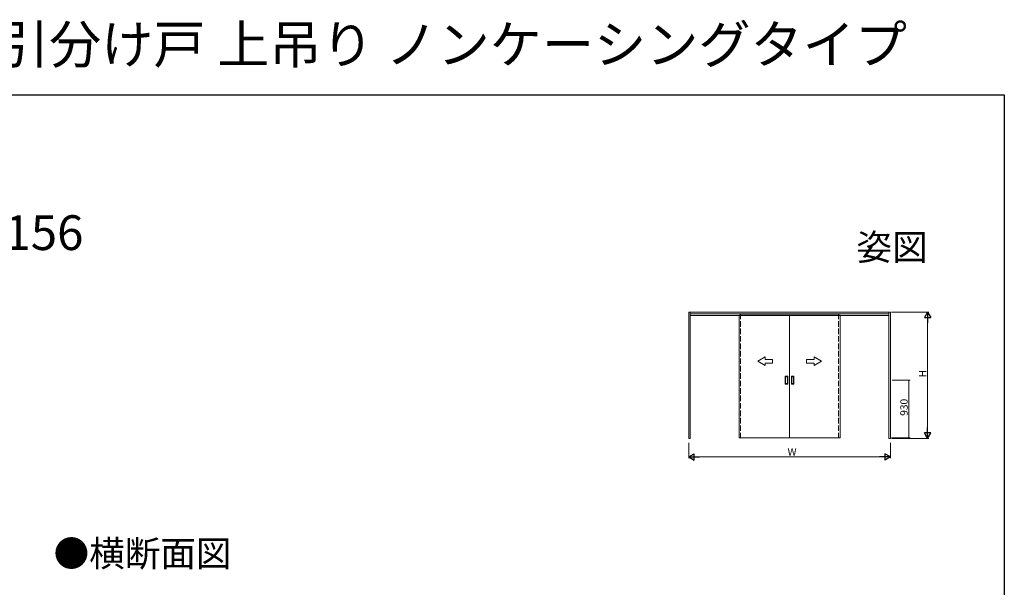
# Model space of a CAD drawing. Extents: x 0 to 1386, y 0 to 2244.
# Drawn here: x 593 to 1386, y 1787 to 2244 of the extents above; entities that cross this region are included whole.
import ezdxf
from ezdxf.enums import TextEntityAlignment as Align

# ---------------------------------------------------------------- set-up
doc = ezdxf.new("R2010")
doc.units = 0
doc.linetypes.add('YCENTER_1', pattern=[13, 10, -1, 1, -1])
doc.linetypes.add('YHIDDEN_1', pattern=[4, 3, -1])
doc.layers.add('USER1', color=3, linetype='CONTINUOUS')
doc.layers.add('YKK_ZWAK', color=7, linetype='CONTINUOUS')
doc.layers.add('YKK_A1', color=4, linetype='CONTINUOUS', lineweight=13)
doc.layers.add('YKK_D', color=6, linetype='CONTINUOUS', lineweight=13)
doc.styles.get("Standard").update_dxf_attribs({"font": 'txt', "bigfont": 'BIGFONT'})

msp = doc.modelspace()

# ---------------------------------------------------------------- linework, layer by layer
at = {"layer": 'YKK_A1', "ltscale": 1.5}
for p, q in [((1294.21, 2008.74), (1131.86, 2008.74)), ((1131.86, 2008.74), (1131.86, 1907.09)), ((1133.06, 2008.74), (1133.06, 1907.09)), ((1133.06, 2007.54), (1293.01, 2007.54)), ((1293.01, 1907.09), (1293.01, 2008.74)), ((1294.21, 1907.09), (1294.21, 2008.74)), ((1133.06, 2006.04), (1293.01, 2006.04)), ((1213.03, 2006.24), (1172.33, 2006.24)), ((1213.03, 2006.24), (1253.73, 2006.24)), ((1209.48, 1950.79), (1209.48, 1957.19)), ((1209.53, 1957.24), (1211.53, 1957.24)), ((1209.78, 1956.69), (1209.78, 1951.29)), ((1211.23, 1956.74), (1209.83, 1956.74)), ((1209.83, 1951.24), (1211.23, 1951.24)), ((1211.28, 1951.29), (1211.28, 1956.69)), ((1211.58, 1950.79), (1211.58, 1957.19)), ((1214.48, 1950.79), (1214.48, 1957.19)), ((1216.53, 1957.24), (1214.53, 1957.24)), ((1214.78, 1951.29), (1214.78, 1956.69)), ((1214.83, 1956.74), (1216.23, 1956.74)), ((1216.23, 1951.24), (1214.83, 1951.24)), ((1216.28, 1956.69), (1216.28, 1951.29)), ((1216.58, 1950.79), (1216.58, 1957.19)), ((1209.53, 1950.74), (1211.53, 1950.74)), ((1216.53, 1950.74), (1214.53, 1950.74)), ((1133.06, 1907.09), (1131.86, 1907.09)), ((1131.86, 1907.09), (1133.06, 1907.09)), ((1294.21, 1907.09), (1293.01, 1907.09)), ((1293.01, 1907.09), (1294.21, 1907.09))]:
    msp.add_line(p, q, dxfattribs=at)
at = {"layer": 'YKK_A1', "linetype": 'YHIDDEN_1', "ltscale": 1.5}
for p, q in [((1173.53, 2007.54), (1173.53, 1907.49)), ((1252.53, 2007.54), (1252.53, 1907.49))]:
    msp.add_line(p, q, dxfattribs=at)
at = {"layer": 'YKK_A1', "linetype": 'Continuous', "ltscale": 1.5}
for p, q in [((1172.33, 2006.24), (1172.33, 1907.49)), ((1213.03, 1907.49), (1213.03, 2006.24)), ((1213.03, 1907.49), (1213.03, 2006.24)), ((1253.73, 2006.24), (1253.73, 1907.49)), ((1187.33, 1969.26), (1193.33, 1972.72)), ((1187.33, 1969.26), (1193.33, 1965.8)), ((1193.33, 1970.76), (1193.33, 1972.72)), ((1193.33, 1970.76), (1199.33, 1970.76)), ((1199.33, 1967.76), (1193.33, 1967.76)), ((1193.33, 1965.8), (1193.33, 1967.76)), ((1199.33, 1970.76), (1199.33, 1967.76)), ((1232.73, 1970.76), (1226.73, 1970.76)), ((1226.73, 1970.76), (1226.73, 1967.76)), ((1226.73, 1967.76), (1232.73, 1967.76)), ((1238.73, 1969.26), (1232.73, 1972.72)), ((1232.73, 1970.76), (1232.73, 1972.72)), ((1238.73, 1969.26), (1232.73, 1965.8)), ((1232.73, 1965.8), (1232.73, 1967.76)), ((1172.33, 1907.49), (1213.03, 1907.49)), ((1253.73, 1907.49), (1213.03, 1907.49))]:
    msp.add_line(p, q, dxfattribs=at)
at = {"layer": 'YKK_A1', "linetype": 'YCENTER_1', "ltscale": 1.5}
msp.add_line((1216.61, 1953.99), (1216.58, 1953.99), dxfattribs=at)
at = {"layer": 'YKK_A1', "ltscale": 1.5}
for centre, start, end in [((1209.53, 1957.19), 90, 180), ((1209.83, 1956.69), 90, 180), ((1209.83, 1951.29), 180, 270), ((1211.23, 1956.69), 360, 90), ((1211.23, 1951.29), 270, 360), ((1211.53, 1957.19), 0, 90), ((1214.53, 1957.19), 90, 180), ((1214.83, 1956.69), 90, 180), ((1214.83, 1951.29), 180, 270), ((1216.23, 1956.69), 0, 90), ((1216.23, 1951.29), 270, 0), ((1216.53, 1957.19), 0, 90), ((1209.53, 1950.79), 180, 270), ((1211.53, 1950.79), 270, 0), ((1214.53, 1950.79), 180, 270), ((1216.53, 1950.79), 270, 0)]:
    msp.add_arc(centre, 0.05, start, end, dxfattribs=at)
at = {"layer": 'YKK_D', "ltscale": 1.5}
for p, q in [((1295.21, 2008.74), (1325.21, 2008.74)), ((1324.21, 2003.74), (1324.21, 1912.09)), ((1295.7, 1953.99), (1310.21, 1953.99)), ((1309.21, 1907.49), (1309.21, 1953.99)), ((1295.21, 1907.49), (1310.21, 1907.49)), ((1295.21, 1907.09), (1325.21, 1907.09)), ((1131.86, 1903.54), (1131.86, 1891.09)), ((1294.21, 1903.54), (1294.21, 1891.09)), ((1136.86, 1892.09), (1289.21, 1892.09))]:
    msp.add_line(p, q, dxfattribs=at)
at = {"layer": 'YKK_D', "lineweight": -2}
for p, q in [((1324.21, 2008.74), (1321.71, 2004.41)), ((1324.21, 2008.74), (1326.71, 2004.41)), ((1324.21, 2008.74), (1324.21, 2000.08)), ((1321.71, 2004.41), (1326.71, 2004.41)), ((1324.21, 1907.09), (1324.21, 1915.75)), ((1324.21, 1907.09), (1321.71, 1911.42)), ((1326.71, 1911.42), (1321.71, 1911.42)), ((1324.21, 1907.09), (1326.71, 1911.42)), ((1131.86, 1892.09), (1136.19, 1894.59)), ((1131.86, 1892.09), (1136.19, 1889.59)), ((1131.86, 1892.09), (1140.52, 1892.09)), ((1136.19, 1889.59), (1136.19, 1894.59)), ((1294.21, 1892.09), (1285.55, 1892.09)), ((1294.21, 1892.09), (1289.88, 1894.59)), ((1289.88, 1894.59), (1289.88, 1889.59)), ((1294.21, 1892.09), (1289.88, 1889.59))]:
    msp.add_line(p, q, dxfattribs=at)
at = {"layer": 'YKK_D', "linetype": 'ByBlock', "const_width": 0.85}
for points in [[(1309.21, 1953.88, 1), (1309.21, 1954.09, 1)], [(1309.21, 1907.59, 1), (1309.21, 1907.38, 1)]]:
    msp.add_lwpolyline(points, format="xyb", close=True, dxfattribs=at)
at = {"layer": 'YKK_ZWAK'}
for p, q in [((0, 2184), (1386, 2184)), ((1386, 2184), (1386, 0))]:
    msp.add_line(p, q, dxfattribs=at)

# ---------------------------------------------------------------- texts
at = {"layer": 'USER1'}
for s, height, p in [('ラフォレスタ 室内引戸 木質枠 引分け戸 上吊り ノンケーシングタイプ', 30.8, (0, 2209.2)), ('\u3000ノンケーシングタイプ 枠見込156', 28, (37.24, 2058.87)), ('●横断面図', 21, (620.2, 1803.8))]:
    msp.add_text(s, height=height, dxfattribs=at).set_placement(p)
msp.add_text('姿図', height=21, dxfattribs=at).set_placement((1324.22, 2050.71), align=Align.RIGHT)
at = {"layer": 'YKK_D'}
for s, p in [('H', (1323.21, 1956.31)), ('930', (1308.21, 1925.3))]:
    msp.add_text(s, height=6, rotation=90, dxfattribs=at).set_placement(p)
msp.add_text('W', height=6, dxfattribs=at).set_placement((1211.43, 1893.09))

doc.saveas('drawing.dxf')
